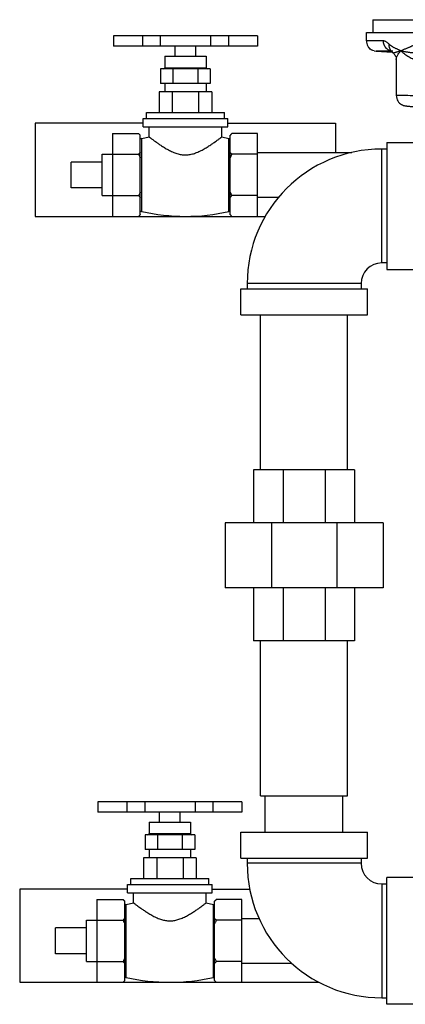
# Model space of a CAD drawing. Extents: x 8 to 125, y 5 to 79.
# Drawn here: x 71 to 76, y 11 to 23 of the extents above; entities that cross this region are included whole.
import ezdxf

# ---------------------------------------------------------------- set-up
doc = ezdxf.new("R2010")
doc.units = 0
doc.header["$LTSCALE"] = 0.15
doc.header["$MEASUREMENT"] = 0
doc.layers.get('0').update_dxf_attribs({"linetype": 'CONTINUOUS'})

msp = doc.modelspace()

# ---------------------------------------------------------------- linework, layer by layer
at = {"color": 7, "linetype": 'Continuous'}
for p, q in [((75.5785053176, 22.7995954316), (75.5785053176, 22.6433454316)), ((75.5785053176, 22.7995954316), (86.4224509492, 22.7995954316)), ((72.44836489640001, 22.6045954316), (72.44836489640001, 22.4795954316)), ((74.1881724336, 22.6045954316), (72.4483709396, 22.6045954316)), ((72.7983648964, 22.6045954316), (72.7983648964, 22.4795954316)), ((73.0148712472, 22.6045954316), (73.0148712472, 22.4795954316)), ((73.62108903, 22.6045954316), (73.62108903, 22.4795954316)), ((73.8375953808, 22.6045954316), (73.8375953808, 22.4795954316)), ((74.1875953808, 22.6045954316), (74.1875953808, 22.4795954316)), ((74.18817858279999, 22.6045954316), (74.18817858279999, 22.4795954316)), ((75.5012792024, 22.5432160024), (75.5012792024, 22.6433454316)), ((75.5012792024, 22.6433454316), (86.49965962280001, 22.6433454316)), ((74.18758886399999, 22.4795954316), (72.4483709396, 22.4795954316)), ((73.1929801388, 22.3595954316), (73.1929801388, 22.4795954316)), ((73.4429801388, 22.3595954316), (73.4429801388, 22.4795954316)), ((75.7060687508, 22.5432159952), (75.5012792024, 22.5432160024)), ((73.0679801388, 22.3595954316), (73.0679801388, 22.2202204316)), ((73.0679801388, 22.3595954316), (73.5679801388, 22.3595954316)), ((73.5679801388, 22.3595954316), (73.5679801388, 22.2202204316)), ((75.5950292024, 22.4219817644), (75.61893814439999, 22.4183873104)), ((75.8064147416, 22.4183873184), (75.61893814439999, 22.4183873104)), ((75.61893814439999, 22.4183873104), (75.8138444924, 22.4081727016)), ((75.8064147416, 22.4150937388), (75.8061063856, 22.4154115764)), ((75.80643724, 22.4151444348), (75.82467870560001, 22.3979755008)), ((75.8620523592, 22.320570184), (75.8620523592, 21.8846268296)), ((73.0179801388, 22.2045954316), (73.0179801388, 22.0295954316)), ((73.61798013880001, 22.2045954316), (73.0179801388, 22.2045954316)), ((73.0679801388, 22.2202204316), (73.5679801388, 22.2202204316)), ((73.1679801388, 22.2045954316), (73.1679801388, 22.0295954316)), ((73.4679801388, 22.2045954316), (73.4679801388, 22.0295954316)), ((73.61798013880001, 22.2045954316), (73.61798013880001, 22.0295954316)), ((73.61798013880001, 22.0295954316), (73.0179801388, 22.0295954316)), ((73.0679801388, 22.0295954316), (73.0679801388, 21.9295954316)), ((73.5679801388, 22.0295954316), (73.5679801388, 21.9295954316)), ((73.0004801388, 21.9295954316), (73.0004801388, 21.6795954316)), ((73.6354801388, 21.9295954316), (73.0004801388, 21.9295954316)), ((73.1592301388, 21.9295954316), (73.1592301388, 21.6795954316)), ((73.47673013880001, 21.9295954316), (73.47673013880001, 21.6795954316)), ((73.6354801388, 21.9295954316), (73.6354801388, 21.6795954316)), ((72.8474801388, 21.6045954316), (72.8474801388, 21.6795954316)), ((72.8474801388, 21.6795954316), (73.7884801388, 21.6795954316)), ((73.7884801388, 21.6045954316), (73.7884801388, 21.6795954316)), ((71.5054801388, 21.5495954316), (71.5054801388, 20.4245954316)), ((72.8079801388, 21.5495954316), (71.5054801388, 21.5495954316)), ((72.8079801388, 21.5045954316), (72.8079801388, 21.6045954316)), ((72.8079801388, 21.6045954316), (73.8279801388, 21.6045954316)), ((73.8279801388, 21.5045954316), (73.8279801388, 21.6045954316)), ((73.8279801388, 21.5495954316), (75.1304801388, 21.5495954316)), ((75.1304801388, 21.5495954316), (75.1304801388, 21.1945954316)), ((72.4379801388, 21.4245954316), (72.4379801388, 20.4245954316)), ((72.4379801388, 21.4245954316), (72.7529801388, 21.4245954316)), ((72.7529801388, 21.4245954316), (72.7729801388, 21.4045954316)), ((72.7729801388, 20.4445954316), (72.7729801388, 21.4045954316)), ((72.8079801388, 21.5045954316), (73.8279801388, 21.5045954316)), ((72.8804801388, 21.3835195052), (72.8804801388, 21.5045954316)), ((73.7554801388, 21.3835195052), (73.7554801388, 21.5045954316)), ((73.8579801388, 20.4445954316), (73.8579801388, 21.4045954316)), ((74.1879801388, 21.4245954316), (73.8779801388, 21.4245954316)), ((74.1879801388, 20.4245954316), (74.1879801388, 21.4245954316)), ((72.7902932036, 21.3645954316), (72.8804801388, 21.3835195052)), ((72.7902932036, 20.4845954316), (72.7902932036, 21.3645954316)), ((73.7554801388, 21.3835195052), (73.84285236, 21.3652420816)), ((73.84285236, 20.4839487816), (73.84285236, 21.3652420816)), ((75.7504801388, 21.3152204316), (75.7504801388, 19.7839704316)), ((75.7504801388, 21.3152204316), (76.0629801388, 21.3152204316)), ((72.3129801388, 20.6745954316), (72.3129801388, 21.1745954316)), ((72.3129801388, 21.1745954316), (72.7529801388, 21.1745954316)), ((74.1879801388, 21.1745954316), (73.8779801388, 21.1745954316)), ((74.1879801388, 21.1945954316), (75.3248459168, 21.1945954316)), ((75.6879801388, 19.8620954316), (75.6879801388, 21.2370954316)), ((75.7504801388, 21.2370954316), (75.6879801388, 21.2370954316)), ((71.9379801388, 20.7683454316), (71.9379801388, 21.0808454316)), ((72.3129801388, 21.0808454316), (71.9379801388, 21.0808454316)), ((72.3129801388, 20.7683454316), (71.9379801388, 20.7683454316)), ((72.3129801388, 20.6745954316), (72.7529801388, 20.6745954316)), ((74.1879801388, 20.6745954316), (73.8779801388, 20.6745954316)), ((74.1879801388, 20.6545954316), (74.4441711984, 20.6545954316)), ((71.5054801388, 20.4245954316), (74.283768174, 20.4245954316)), ((72.7529801388, 20.4245954316), (72.7729801388, 20.4445954316)), ((75.7504801388, 19.8620954316), (75.6879801388, 19.8620954316)), ((75.7504801388, 19.7839704316), (76.0629801388, 19.7839704316)), ((73.9848551388, 19.2370954316), (73.9848551388, 19.5495954316)), ((73.9848551388, 19.5495954316), (75.5161051388, 19.5495954316)), ((74.0629801388, 19.6120954316), (74.0629801388, 19.5495954316)), ((75.4379801388, 19.6120954316), (74.0629801388, 19.6120954316)), ((75.4379801388, 19.6120954316), (75.4379801388, 19.5495954316)), ((75.5161051388, 19.2370954316), (75.5161051388, 19.5495954316)), ((73.9848551388, 19.2370954316), (75.5161051388, 19.2370954316)), ((74.2254801388, 17.3620954316), (74.2254801388, 19.2370954316)), ((75.2754801388, 17.3620954316), (75.2754801388, 19.2370954316)), ((74.1411051388, 17.3620954316), (74.1411051388, 16.7214704316)), ((75.3598551388, 17.3620954316), (74.1411051388, 17.3620954316)), ((74.4980687492, 17.3620954316), (74.4980687492, 16.7214704316)), ((75.0028915284, 17.3620954316), (75.0028915284, 16.7214704316)), ((75.3598551388, 17.3620954316), (75.3598551388, 16.7214704316)), ((73.7973551388, 16.7214704316), (73.7973551388, 15.9402204316)), ((75.7036051388, 16.7214704316), (73.7973551388, 16.7214704316)), ((74.3556828372, 16.7214704316), (74.3556828372, 15.9402204316)), ((75.1452774404, 16.7214704316), (75.1452774404, 15.9402204316)), ((75.7036051388, 16.7214704316), (75.7036051388, 15.9402204316)), ((75.7036051388, 15.9402204316), (73.7973551388, 15.9402204316)), ((74.1411051388, 15.9402204316), (74.1411051388, 15.2995954316)), ((74.4980687492, 15.9402204316), (74.4980687492, 15.2995954316)), ((75.0028915284, 15.9402204316), (75.0028915284, 15.2995954316)), ((75.3598551388, 15.9402204316), (75.3598551388, 15.2995954316)), ((75.3598551388, 15.2995954316), (74.1411051388, 15.2995954316)), ((74.2254801388, 13.4245954316), (74.2254801388, 15.2995954316)), ((75.2754801388, 13.4245954316), (75.2754801388, 15.2995954316)), ((72.26086489640001, 13.3545954316), (72.26086489640001, 13.2295954316)), ((74.0006724336, 13.3545954316), (72.2608709396, 13.3545954316)), ((72.6108648964, 13.3545954316), (72.6108648964, 13.2295954316)), ((72.8273712472, 13.3545954316), (72.8273712472, 13.2295954316)), ((73.43358903, 13.3545954316), (73.43358903, 13.2295954316)), ((73.6500953808, 13.3545954316), (73.6500953808, 13.2295954316)), ((74.0000953808, 13.3545954316), (74.0000953808, 13.2295954316)), ((74.00067858279999, 13.3545954316), (74.00067858279999, 13.2295954316)), ((74.2254801388, 13.4245954316), (75.2754801388, 13.4245954316)), ((74.2817301388, 12.9870954316), (74.2817301388, 13.4245954316)), ((75.2192301388, 12.9870954316), (75.2192301388, 13.4245954316)), ((74.00008886399999, 13.2295954316), (72.2608709396, 13.2295954316)), ((73.0054801388, 13.1095954316), (73.0054801388, 13.2295954316)), ((73.2554801388, 13.1095954316), (73.2554801388, 13.2295954316)), ((72.8804801388, 13.1095954316), (72.8804801388, 12.9702204316)), ((72.8804801388, 13.1095954316), (73.3804801388, 13.1095954316)), ((73.3804801388, 13.1095954316), (73.3804801388, 12.9702204316)), ((72.8804801388, 12.9702204316), (73.3804801388, 12.9702204316)), ((73.9848551388, 12.6745954316), (73.9848551388, 12.9870954316)), ((73.9848551388, 12.9870954316), (75.5161051388, 12.9870954316)), ((75.5161051388, 12.6745954316), (75.5161051388, 12.9870954316)), ((72.8304801388, 12.9545954316), (72.8304801388, 12.7795954316)), ((73.43048013880001, 12.9545954316), (72.8304801388, 12.9545954316)), ((72.9804801388, 12.9545954316), (72.9804801388, 12.7795954316)), ((73.2804801388, 12.9545954316), (73.2804801388, 12.7795954316)), ((73.43048013880001, 12.9545954316), (73.43048013880001, 12.7795954316)), ((73.43048013880001, 12.7795954316), (72.8304801388, 12.7795954316)), ((72.8804801388, 12.7795954316), (72.8804801388, 12.6795954316)), ((73.3804801388, 12.7795954316), (73.3804801388, 12.6795954316)), ((72.8129801388, 12.6795954316), (72.8129801388, 12.4295954316)), ((73.4479801388, 12.6795954316), (72.8129801388, 12.6795954316)), ((72.9717301388, 12.6795954316), (72.9717301388, 12.4295954316)), ((73.28923013880001, 12.6795954316), (73.28923013880001, 12.4295954316)), ((73.4479801388, 12.6795954316), (73.4479801388, 12.4295954316)), ((73.9848551388, 12.6745954316), (75.5161051388, 12.6745954316)), ((74.0629801388, 12.6745954316), (74.0629801388, 12.6120954316)), ((75.4379801388, 12.6120954316), (74.0629801388, 12.6120954316)), ((75.4379801388, 12.6745954316), (75.4379801388, 12.6120954316)), ((72.6599801388, 12.3545954316), (72.6599801388, 12.4295954316)), ((72.6599801388, 12.4295954316), (73.6009801388, 12.4295954316)), ((73.6009801388, 12.3545954316), (73.6009801388, 12.4295954316)), ((75.7504801388, 10.9089704316), (75.7504801388, 12.4402204316)), ((76.0629801388, 12.4402204316), (75.7504801388, 12.4402204316)), ((71.3179801388, 12.2995954316), (71.3179801388, 11.1745954316)), ((72.6204801388, 12.2995954316), (71.3179801388, 12.2995954316)), ((72.6204801388, 12.2545954316), (72.6204801388, 12.3545954316)), ((72.6204801388, 12.3545954316), (73.6404801388, 12.3545954316)), ((72.6204801388, 12.2545954316), (73.6404801388, 12.2545954316)), ((72.6929801388, 12.1335195052), (72.6929801388, 12.2545954316)), ((73.5679801388, 12.1335195052), (73.5679801388, 12.2545954316)), ((73.6404801388, 12.2545954316), (73.6404801388, 12.3545954316)), ((73.6404801388, 12.2995954316), (74.09620107319999, 12.2995954316)), ((75.6879801388, 12.3620954316), (75.6879801388, 10.9870954316)), ((75.6879801388, 12.3620954316), (75.7504801388, 12.3620954316)), ((72.2504801388, 12.1745954316), (72.2504801388, 11.1745954316)), ((72.2504801388, 12.1745954316), (72.5654801388, 12.1745954316)), ((72.5654801388, 12.1745954316), (72.5854801388, 12.1545954316)), ((72.5854801388, 11.1945954316), (72.5854801388, 12.1545954316)), ((72.6027932036, 12.1145954316), (72.6929801388, 12.1335195052)), ((73.5679801388, 12.1335195052), (73.65535236, 12.1152420816)), ((73.6704801388, 11.1945954316), (73.6704801388, 12.1545954316)), ((74.0004801388, 12.1745954316), (73.6904801388, 12.1745954316)), ((74.0004801388, 11.1745954316), (74.0004801388, 12.1745954316)), ((72.6027932036, 11.2345954316), (72.6027932036, 12.1145954316)), ((73.65535236, 11.2339487816), (73.65535236, 12.1152420816)), ((72.1254801388, 11.4245954316), (72.1254801388, 11.9245954316)), ((72.1254801388, 11.9245954316), (72.5654801388, 11.9245954316)), ((74.0004801388, 11.9245954316), (73.6904801388, 11.9245954316)), ((74.0004801388, 11.9445954316), (74.2096547132, 11.9445954316)), ((71.7504801388, 11.5183454316), (71.7504801388, 11.8308454316)), ((72.1254801388, 11.8308454316), (71.7504801388, 11.8308454316)), ((72.1254801388, 11.5183454316), (71.7504801388, 11.5183454316)), ((72.1254801388, 11.4245954316), (72.5654801388, 11.4245954316)), ((74.0004801388, 11.4245954316), (73.6904801388, 11.4245954316)), ((74.0004801388, 11.4045954316), (74.6015758532, 11.4045954316)), ((72.5654801388, 11.1745954316), (72.5854801388, 11.1945954316)), ((71.3179801388, 11.1745954316), (74.9305452752, 11.1745954316)), ((75.6879801388, 10.9870954316), (75.7504801388, 10.9870954316)), ((76.0629801388, 10.9089704316), (75.7504801388, 10.9089704316))]:
    msp.add_line(p, q, dxfattribs=at)
for centre, radius, start, end in [((73.0523551388, 22.2202204316), 0.015625, 270, 0), ((73.5836051388, 22.2202204316), 0.015625, 180, 270), ((72.7871189656, 21.3783733356), 0.0141388272, 200.594754873, 282.9737743652), ((73.8456138464, 21.3772961012), 0.0123662924, 257.0966260868, 339.4193252173), ((75.6879801388, 19.6120954316), 1.625, 90, 180), ((72.7871189656, 20.4708175272), 0.0141388272, 77.0262256349, 159.405245127), ((73.3179801388, 22.7750412764), 2.3504458448, 257.0262256348, 282.9033739132), ((73.8456138464, 20.471894762), 0.0123662924, 20.58067478270001, 102.9033739132), ((75.6879801388, 19.6120954316), 0.25, 90, 180), ((72.8648551388, 12.9702204316), 0.015625, 270, 0), ((73.3961051388, 12.9702204316), 0.015625, 180, 270), ((75.6879801388, 12.6120954316), 1.625, 180, 270), ((75.6879801388, 12.6120954316), 0.25, 180, 270), ((72.5996189656, 12.1283733356), 0.0141388272, 200.594754873, 282.9737743651), ((73.6581138464, 12.1272961012), 0.0123662924, 257.0966260868, 339.4193252173), ((72.5996189656, 11.2208175272), 0.0141388272, 77.0262256349, 159.405245127), ((73.1304801388, 13.5250412764), 2.3504458448, 257.0262256348, 282.9033739132), ((73.6581138464, 11.221894762), 0.0123662924, 20.58067478270001, 102.9033739132)]:
    msp.add_arc(centre, radius, start, end, dxfattribs=at)
for points in [[(75.5012792024, 22.5432160024), (75.5054989332, 22.510751092), (75.5178338508, 22.4806062124), (75.537365226, 22.4548585476), (75.56343326439999, 22.4347550228)], [(75.776019974, 22.4296981332), (75.7391137972, 22.4571716872), (75.7146349392, 22.496896314), (75.7060687508, 22.5432159952)], [(75.77727076, 22.5023260432), (75.7676525248, 22.5115524248), (75.7572753932, 22.5204826724), (75.7460172952, 22.5287734588), (75.7337711492, 22.5359194716), (75.7204635508, 22.5411292204), (75.7060687508, 22.5432159952)], [(75.7960480804, 22.4275797784), (75.78004553560001, 22.4626676296), (75.7772815756, 22.5022782096)], [(75.91914258279999, 22.4245955092), (75.900244588, 22.43237635), (75.8831544856, 22.439453468), (75.8677529972, 22.4461792708), (75.8539278084, 22.4525921876), (75.8415546392, 22.4587030316), (75.8304513788, 22.4645488616), (75.82043143439999, 22.470203946), (75.811311034, 22.4757436636), (75.80299384199999, 22.481201858), (75.7954763688, 22.4865823424), (75.78873109199999, 22.4918965512), (75.7826827364, 22.497165986), (75.77727076, 22.5023260432)], [(76.088899924, 22.5023253784), (76.081978592, 22.4976813504), (76.0743914824, 22.4929102796), (76.066112142, 22.4880809592), (76.057097644, 22.4831874976), (76.0473229784, 22.4782074628), (76.0367721008, 22.4731140812), (76.02541356479999, 22.4678817452), (76.0131711832, 22.4624812324), (75.9999721776, 22.456869542), (75.9857828088, 22.451018046), (75.97060479439999, 22.4449272596), (75.9544335612, 22.4385767352), (75.93727371, 22.4319162116), (75.91914258279999, 22.4245955092)], [(75.53743437760001, 22.454788696), (75.5286923712, 22.464613014)], [(75.5612955584, 22.4360152044), (75.53743437760001, 22.454788696)], [(75.5634332624, 22.4347550192), (75.5612955584, 22.4360152044)], [(75.5950292024, 22.4219817644), (75.5634332624, 22.4347550192)], [(75.7970476612, 22.4220100224), (75.776019974, 22.4296981332)], [(75.8000189136, 22.4241101592), (75.7960128096, 22.424918654), (75.797359714, 22.423673922), (75.80609609439999, 22.4154014696)], [(75.8061181308, 22.4154229296), (75.7960480804, 22.4275797784)], [(75.8200987172, 22.4183873196), (75.80776703640001, 22.4197339396)], [(75.8246821308, 22.3979605676), (75.83135900159999, 22.391733074)], [(75.919142648, 22.424595414), (75.9001717644, 22.4189408692), (75.8842211964, 22.4137312604), (75.870929764, 22.4092200936), (75.8599648636, 22.4054629052), (75.8510114872, 22.4024558896), (75.84373582319999, 22.4001412388), (75.8378598316, 22.3984698308), (75.833158054, 22.3974133528), (75.8294802936, 22.3969417724), (75.8267601552, 22.3970561352), (75.8249163884, 22.39778482), (75.8246918548, 22.3979695796)], [(75.83135900159999, 22.391733074), (75.8554343688, 22.3545411348), (75.8620500672, 22.3206201428), (75.8620537296, 22.320030626)], [(75.84574031359999, 22.3737161292), (75.8554346976, 22.3545402912)], [(75.8619541884, 22.3200392952), (75.8621799692, 22.3235809964), (75.8685003416, 22.349363708), (75.8864243468, 22.3835435004), (75.91914271, 22.4245954316)], [(76.15668257600001, 22.4011122168), (76.14407382600001, 22.3994205668), (76.1309273864, 22.3981417128), (76.11727964560001, 22.3973156536), (76.1032232548, 22.3969405816), (76.08876232, 22.3970032352), (76.0738814268, 22.3974968244), (76.05851423600001, 22.3984361424), (76.042606832, 22.3998577832), (76.0261452008, 22.40178305), (76.0091296488, 22.4042361344), (75.9916133032, 22.407250266), (75.9737159208, 22.4108356168), (75.95556677399999, 22.4149801816), (75.9373130016, 22.4196381376), (75.91914264520001, 22.4245954484)], [(75.91914271, 22.4245954316), (75.9648107488, 22.3835804344), (76.0168053032, 22.3494110124), (76.0719684528, 22.323604464), (76.1283303092, 22.3067890656), (76.18417880359999, 22.2997667396)], [(75.8620558808, 21.8847513084), (75.8674411808, 21.8484262312), (75.8814052836, 21.8178819372), (75.901603142, 21.7934111172), (75.9259730904, 21.7755009192), (75.949052716, 21.7653151252), (75.9648429036, 21.761092638), (75.97554091960001, 21.7591525256), (75.985300096, 21.7577813472), (75.9959667424, 21.756527152), (76.0083643488, 21.7552521008), (76.022907026, 21.7539051824), (76.039808726, 21.7524661236), (76.0591443924, 21.7509299928), (76.0809733428, 21.7492936736), (76.10535658479999, 21.7475537864), (76.132257576, 21.7457140456), (76.1616028524, 21.7437803316), (76.193275898, 21.7417606404)], [(75.862733148, 21.8838813656), (75.86313483720001, 21.8841146348), (75.8729845756, 21.8862563376), (75.9199356736, 21.8869658876), (76.0016103976, 21.8862209304), (76.1140962912, 21.884043646), (76.2516587084, 21.8805107792), (76.4070891036, 21.8757609476), (76.572800392, 21.8699686764)], [(72.7529801388, 21.4245954316), (72.7600952468, 21.4173191724), (72.7667551512, 21.4101788144), (72.7729801388, 21.4031570076)], [(73.8779801388, 21.4245954316), (73.8708650308, 21.4173191724), (73.864205126, 21.4101788144), (73.8579801388, 21.4031570076)], [(72.8804801388, 21.3835195052), (72.8822857616, 21.38214112), (72.8877562396, 21.3779758672), (72.8967154772, 21.3711902364), (72.9086891864, 21.3621939276), (72.9235654644, 21.3511384692), (72.9424975548, 21.3372777216), (72.9673855052, 21.3194462464), (73.0001700532, 21.296721522), (73.040469406, 21.2701909576), (73.0868747704, 21.2419973112), (73.137817254, 21.2147424132), (73.190637348, 21.1917465508), (73.2418219468, 21.1759143444), (73.2910759796, 21.16783117), (73.33930632319999, 21.1673953792), (73.3885756808, 21.1746318264), (73.439831254, 21.1897195988), (73.4929196564, 21.2122077148), (73.5445085728, 21.2393764496), (73.59170459319999, 21.2677888292), (73.6328328524, 21.294718786), (73.6664819028, 21.317968458), (73.6920883268, 21.336281092), (73.71149492640001, 21.3504742144), (73.7266854472, 21.361756104), (73.7388945916, 21.3709259188), (73.7480410184, 21.377851996), (73.75363368880001, 21.3821099732), (73.7554801388, 21.3835195052)], [(72.7729801388, 21.1960338556), (72.7667513316, 21.18900785), (72.7600911444, 21.1818673968), (72.7529801388, 21.1745954316)], [(72.7529801388, 21.1745954316), (72.7600952468, 21.1600429136), (72.7667551512, 21.1457621976), (72.7729801388, 21.1317185832)], [(73.8579801388, 21.1960338556), (73.864208946, 21.18900785), (73.8708691328, 21.1818673968), (73.8779801388, 21.1745954316)], [(73.8779801388, 21.1745954316), (73.8708650308, 21.1600429136), (73.864205126, 21.1457621976), (73.8579801388, 21.1317185832)], [(72.7729801388, 20.71747228), (72.7667513316, 20.703420268), (72.7600911444, 20.689139362), (72.7529801388, 20.6745954316)], [(73.8579801388, 20.71747228), (73.864208946, 20.703420268), (73.8708691328, 20.689139362), (73.8779801388, 20.6745954316)], [(72.7529801388, 20.6745954316), (72.7600952468, 20.6673191724), (72.7667551512, 20.6601788144), (72.7729801388, 20.6531570076)], [(73.8779801388, 20.6745954316), (73.8708650308, 20.6673191724), (73.864205126, 20.6601788144), (73.8579801388, 20.6531570076)], [(72.7667513316, 20.43900785), (72.7600911444, 20.4318673968), (72.7529801388, 20.4245954316)], [(72.7729801388, 20.4460338556), (72.7667513316, 20.43900785)], [(73.8579801388, 20.4460338556), (73.864208946, 20.43900785)], [(73.864208946, 20.43900785), (73.8708691328, 20.4318673968), (73.8779801388, 20.4245954316)], [(72.5654801388, 12.1745954316), (72.5725952468, 12.1673191724), (72.5792551512, 12.1601788144), (72.5854801388, 12.1531570076)], [(72.6929801388, 12.1335195052), (72.6947857616, 12.13214112), (72.7002562396, 12.1279758672), (72.7092154772, 12.1211902364), (72.7211891864, 12.1121939276), (72.7360654644, 12.1011384692), (72.7549975548, 12.0872777216), (72.7798855052, 12.0694462464), (72.8126700532, 12.046721522), (72.852969406, 12.0201909576), (72.8993747704, 11.9919973112), (72.950317254, 11.9647424132), (73.003137348, 11.9417465508), (73.0543219468, 11.9259143444), (73.1035759796, 11.91783117), (73.15180632319999, 11.9173953792), (73.2010756808, 11.9246318264), (73.252331254, 11.9397195988), (73.3054196564, 11.9622077148), (73.3570085728, 11.9893764496), (73.40420459319999, 12.0177888292), (73.4453328524, 12.044718786), (73.4789819028, 12.067968458), (73.5045883268, 12.086281092), (73.52399492640001, 12.1004742144), (73.5391854472, 12.111756104), (73.5513945916, 12.1209259188), (73.5605410184, 12.127851996), (73.56613368880001, 12.1321099732), (73.5679801388, 12.1335195052)], [(73.6904801388, 12.1745954316), (73.6833650308, 12.1673191724), (73.676705126, 12.1601788144), (73.6704801388, 12.1531570076)], [(72.5854801388, 11.9460338556), (72.5792513316, 11.93900785), (72.5725911444, 11.9318673968), (72.5654801388, 11.9245954316)], [(72.5654801388, 11.9245954316), (72.5725952468, 11.9100429136), (72.5792551512, 11.8957621976), (72.5854801388, 11.8817185832)], [(73.6704801388, 11.9460338556), (73.676708946, 11.93900785), (73.6833691328, 11.9318673968), (73.6904801388, 11.9245954316)], [(73.6904801388, 11.9245954316), (73.6833650308, 11.9100429136), (73.676705126, 11.8957621976), (73.6704801388, 11.8817185832)], [(72.5854801388, 11.46747228), (72.5792513316, 11.453420268), (72.5725911444, 11.439139362), (72.5654801388, 11.4245954316)], [(72.5654801388, 11.4245954316), (72.5725952468, 11.4173191724), (72.5792551512, 11.4101788144), (72.5854801388, 11.4031570076)], [(73.6704801388, 11.46747228), (73.676708946, 11.453420268), (73.6833691328, 11.439139362), (73.6904801388, 11.4245954316)], [(73.6904801388, 11.4245954316), (73.6833650308, 11.4173191724), (73.676705126, 11.4101788144), (73.6704801388, 11.4031570076)], [(72.5792513316, 11.18900785), (72.5725911444, 11.1818673968), (72.5654801388, 11.1745954316)], [(72.5854801388, 11.1960338556), (72.5792513316, 11.18900785)], [(73.6704801388, 11.1960338556), (73.676708946, 11.18900785)], [(73.676708946, 11.18900785), (73.6833691328, 11.1818673968), (73.6904801388, 11.1745954316)]]:
    msp.add_spline(points, degree=3, dxfattribs=at)

doc.saveas('drawing.dxf')
